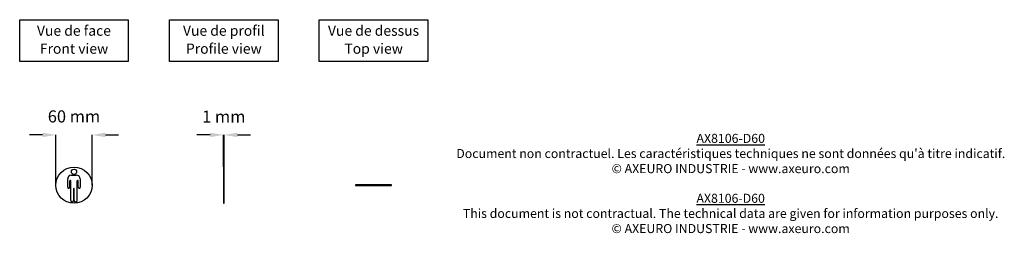
# Model space of a CAD drawing. Extents: x 489 to 2121, y 597 to 950.
import ezdxf

# ---------------------------------------------------------------- set-up
doc = ezdxf.new("R2010")
doc.units = 0
doc.header["$MEASUREMENT"] = 0
doc.layers.get('DEFPOINTS').update_dxf_attribs({"linetype": 'CONTINUOUS'})
for name, color, linetype in [('AX8106-D60', 250, 'CONTINUOUS'), ('COTES', 18, 'CONTINUOUS'), ('TEXT_IN_ENGLISH___1', 92, 'CONTINUOUS'), ('TEXTE_EN_FRANCAIS', 150, 'CONTINUOUS'), ('TEXTE_EN_FRANCAIS___1', 150, 'CONTINUOUS')]:
    doc.layers.add(name, color=color, linetype=linetype)
doc.styles.add('ANNOTATIF', font='arial.ttf')
doc.styles.get("Standard").update_dxf_attribs({"font": 'arial.ttf', "height": 30})
doc.dimstyles.new('AXEURO', dxfattribs={"dimtxt": 20, "dimasz": 22, "dimexe": 0.18, "dimexo": 0.0625, "dimgap": 20, "dimtad": 0, "dimtih": 1, "dimtoh": 1, "dimdec": 0, "dimzin": 0, "dimtxsty": 'ANNOTATIF', "dimcen": 0.09, "dimclrd": 10, "dimclre": 10, "dimclrt": 10, "dimazin": 3, "dimtfac": 1, "dimtdec": 0, "dimtofl": 0, "dimtmove": 0, "dimatfit": 3, "dimtolj": 1, "dimtzin": 0})

# ---------------------------------------------------------------- blocks, each defined once
blk = doc.blocks.new('*D20')
at = {"layer": 'COTES', "color": 10}
for p, q in [((526.9, 759.3), (504.9, 759.3)), ((548.9, 676.3), (548.9, 759.5)), ((608.9, 676.3), (608.9, 759.5)), ((630.9, 759.3), (652.9, 759.3))]:
    blk.add_line(p, q, dxfattribs=at)
for points in [[(526.9, 763), (526.9, 755.6), (548.9, 759.3)], [(630.9, 763), (630.9, 755.6), (608.9, 759.3)]]:
    blk.add_solid(points, dxfattribs=at)
at = {"layer": 'DEFPOINTS', "color": 0}
for p in [(608.9, 759.3), (548.9, 676.2), (608.9, 676.2)]:
    blk.add_point(p, dxfattribs=at)
at = {"layer": 'COTES', "color": 10, "insert": (578.9, 789.9), "char_height": 20, "attachment_point": 5, "style": 'ANNOTATIF'}
blk.add_mtext('\\A1;60 mm', dxfattribs=at)
blk = doc.blocks.new('*D21')
at = {"layer": 'COTES', "color": 10}
for p, q in [((804.7, 759.3), (782.7, 759.3)), ((826.7, 706.3), (826.7, 759.5)), ((827.7, 706.3), (827.7, 759.5)), ((849.7, 759.3), (871.7, 759.3))]:
    blk.add_line(p, q, dxfattribs=at)
for points in [[(804.7, 763), (804.7, 755.6), (826.7, 759.3)], [(849.7, 763), (849.7, 755.6), (827.7, 759.3)]]:
    blk.add_solid(points, dxfattribs=at)
at = {"layer": 'DEFPOINTS', "color": 0}
for p in [(827.7, 759.3), (826.7, 706.2), (827.7, 706.2)]:
    blk.add_point(p, dxfattribs=at)
at = {"layer": 'COTES', "color": 10, "insert": (827.2, 789.6), "char_height": 20, "attachment_point": 5, "style": 'ANNOTATIF'}
blk.add_mtext('\\A1;1 mm', dxfattribs=at)

msp = doc.modelspace()

# ---------------------------------------------------------------- linework, layer by layer
at = {"layer": 'AX8106-D60'}
for p, q in [((826.7, 706.2), (826.7, 646.2)), ((827.7, 706.2), (826.7, 706.2)), ((827.7, 646.2), (827.7, 706.2)), ((568.4, 673), (568.4, 686.8)), ((574.2, 692.5), (583.3, 692.5)), ((589.1, 686.8), (589.3, 673)), ((571.8, 672.9), (571.8, 683.3)), ((573.5, 651.1), (573.5, 683.3)), ((578.4, 651.1), (578.4, 670.3)), ((579.3, 651.1), (579.3, 670.3)), ((584.2, 651.1), (584.2, 683.3)), ((584.2, 672.9), (584.2, 683.3)), ((585.9, 672.9), (585.9, 683.3)), ((1105.5, 676.7), (1045.5, 676.7)), ((1045.5, 676.7), (1045.5, 675.7)), ((1045.5, 675.7), (1105.5, 675.7)), ((1105.5, 675.7), (1105.5, 676.7)), ((826.7, 646.2), (827.7, 646.2))]:
    msp.add_line(p, q, dxfattribs=at)
for centre, radius in [((578.9, 676.2), 30), ((578.9, 698.4), 4.27)]:
    msp.add_circle(centre, radius, dxfattribs=at)
for centre, radius, start, end in [((574.1, 686.8), 5.7, 88.8727, 179.7859), ((583.4, 686.8), 5.7, 0.2141, 91.1273), ((570.1, 672.9), 1.68, 179.5867, 0.1666), ((572.6, 683.3), 0.865, 1.8104, 178.1896), ((578.8, 670.3), 0.457, 359.482, 180.518), ((585.1, 683.3), 0.865, 1.8104, 178.1896), ((587.6, 672.9), 1.68, 179.8334, 0.4133), ((575.9, 651.1), 2.44, 180.7815, 359.2185), ((581.7, 651.1), 2.44, 180.7815, 359.2185)]:
    msp.add_arc(centre, radius, start, end, dxfattribs=at)
at = {"layer": 'TEXTE_EN_FRANCAIS'}
for points in [[(488.9, 949.8), (668.9, 949.8), (668.9, 880.9), (488.9, 880.9)], [(737.2, 949.8), (917.2, 949.8), (917.2, 881), (737.2, 881)], [(985.5, 949.8), (1165.5, 949.8), (1165.5, 881), (985.5, 881)]]:
    msp.add_lwpolyline(points, close=True, dxfattribs=at)

# ---------------------------------------------------------------- texts
at = {"layer": 'TEXT_IN_ENGLISH___1', "attachment_point": 5}
for s, width, heights, insert, char_height in [('Front view', 245.598, [30.3], (579, 902), 16.93), ('Profile view', 245.598, [30.3], (827.3, 902), 16.934), ('Top view', 245.598, [30.3], (1075.7, 902), 16.93), ('{\\LAX8106-D60\\P}This document is not contractual. The technical data are given for information purposes only.\\P© AXEURO INDUSTRIE - www.axeuro.com', 1039.297, [160.9], (1667.6, 629.5), 15)]:
    msp.add_mtext_dynamic_manual_height_columns(s, width=width, gutter_width=90, heights=heights, dxfattribs=dict(at, insert=insert, char_height=char_height))
at = {"layer": 'TEXTE_EN_FRANCAIS___1', "attachment_point": 2}
for s, width, heights, insert, char_height in [('Vue de face', 296.546, [38.8], (578.8, 940.2), 16.934), ('Vue de profil', 296.546, [38.8], (827.2, 940.2), 16.934), ('Vue de dessus', 296.546, [38.8], (1075.5, 940.2), 16.934), ("{\\LAX8106-D60\\P}Document non contractuel. Les caractéristiques techniques ne sont données qu'à titre indicatif.\\P© AXEURO INDUSTRIE - www.axeuro.com", 1279.46, [170.1], (1667.7, 761.1), 15)]:
    msp.add_mtext_dynamic_manual_height_columns(s, width=width, gutter_width=90, heights=heights, dxfattribs=dict(at, insert=insert, char_height=char_height))

# ---------------------------------------------------------------- dimensions: what is measured, and where the dimension line sits
at = {"layer": 'COTES'}
for base, p1, p2, picture, middle in [((608.9, 759.3), (548.9, 676.2), (608.9, 676.2), '*D20', (578.9, 789.9)), ((827.7, 759.3), (826.7, 706.2), (827.7, 706.2), '*D21', (827.2, 789.6))]:
    dim = msp.add_linear_dim(base=base, p1=p1, p2=p2, dimstyle='AXEURO', override={"dimpost": ' mm'}, dxfattribs=at)
    dim.commit()
    dim.dimension.update_dxf_attribs({"geometry": picture, "text_midpoint": middle})

doc.saveas('drawing.dxf')
